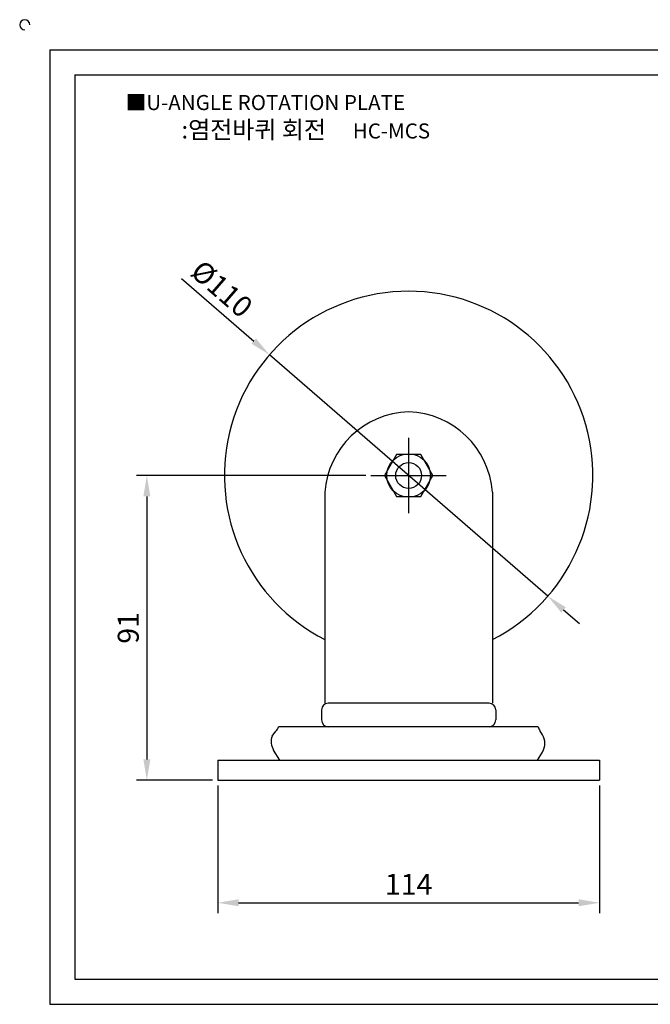
# Model space of a CAD drawing. Units: millimetres. Extents: x 5829 to 6357, y 1607 to 1910.
# Drawn here: x 5829 to 6017, y 1616 to 1910 of the extents above; entities that cross this region are included whole.
import ezdxf

# ---------------------------------------------------------------- set-up
doc = ezdxf.new("R2010")
doc.units = ezdxf.units.MM
doc.linetypes.add('CENTER', pattern=[50.8, 31.75, -6.35, 6.35, -6.35])
doc.styles.get("Standard").update_dxf_attribs({"font": 'arial.ttf'})
doc.dimstyles.new('ISO-25', dxfattribs={"dimtxt": 2.5, "dimasz": 2.5, "dimexe": 1.25, "dimexo": 0.625, "dimtad": 1, "dimtxsty": 'Standard', "dimcen": 2.5, "dimclrd": 3, "dimclre": 3, "dimadec": 0, "dimazin": 0, "dimtfac": 1, "dimtmove": 0, "dimatfit": 3, "dimfxl": 0, "dimarcsym": 0})

# ---------------------------------------------------------------- blocks, each defined once
blk = doc.blocks.new('*D13')
at = {"color": 3, "lineweight": -2}
for p, q in [((5888.12, 1680.94), (5888.12, 1642.79)), ((6002.12, 1680.94), (6002.12, 1642.79)), ((5894.37, 1645.92), (5995.87, 1645.92))]:
    blk.add_line(p, q, dxfattribs=at)
at = {"color": 3}
for points in [[(5894.37, 1646.96), (5894.37, 1644.87), (5888.12, 1645.92)], [(5995.87, 1646.96), (5995.87, 1644.87), (6002.12, 1645.92)]]:
    blk.add_solid(points, dxfattribs=at)
at = {"layer": 'Defpoints', "color": 0}
for p in [(5888.12, 1682.5), (6002.12, 1682.5), (6002.12, 1645.92)]:
    blk.add_point(p, dxfattribs=at)
at = {"color": 0, "insert": (5945.12, 1650.62), "char_height": 6.25, "attachment_point": 5}
blk.add_mtext('114', dxfattribs=at)
blk = doc.blocks.new('*D18')
at = {"color": 3, "lineweight": -2}
for p, q in [((5932.31, 1773.5), (5863.85, 1773.5)), ((5866.97, 1767.25), (5866.97, 1688.75)), ((5886.56, 1682.5), (5863.85, 1682.5))]:
    blk.add_line(p, q, dxfattribs=at)
at = {"color": 3}
for points in [[(5865.93, 1767.25), (5868.02, 1767.25), (5866.97, 1773.5)], [(5865.93, 1688.75), (5868.02, 1688.75), (5866.97, 1682.5)]]:
    blk.add_solid(points, dxfattribs=at)
at = {"layer": 'Defpoints', "color": 0}
for p in [(5933.87, 1773.5), (5866.97, 1682.5), (5888.12, 1682.5)]:
    blk.add_point(p, dxfattribs=at)
at = {"color": 0, "insert": (5862.22, 1728), "char_height": 6.25, "attachment_point": 5, "rotation": 90}
blk.add_mtext('91', dxfattribs=at)
blk = doc.blocks.new('*D19')
at = {"color": 3, "lineweight": -2}
for p, q in [((5877.31, 1832.34), (5898.86, 1813.64)), ((5986.67, 1737.46), (5903.58, 1809.55)), ((5991.39, 1733.36), (5996.11, 1729.27))]:
    blk.add_line(p, q, dxfattribs=at)
at = {"color": 3}
for points in [[(5899.54, 1814.43), (5898.18, 1812.86), (5903.58, 1809.55)], [(5992.07, 1734.15), (5990.7, 1732.58), (5986.67, 1737.46)]]:
    blk.add_solid(points, dxfattribs=at)
at = {"layer": 'Defpoints', "color": 0}
for p in [(5903.58, 1809.55), (5986.67, 1737.46)]:
    blk.add_point(p, dxfattribs=at)
at = {"color": 0, "insert": (5888.84, 1828.63), "char_height": 6.25, "attachment_point": 5, "rotation": 319.0533}
blk.add_mtext('%%C110', dxfattribs=at)

msp = doc.modelspace()

# ---------------------------------------------------------------- linework, layer by layer
for p, q in [((5838.006, 1900.603), (5838.006, 1615.603)), ((5838.006, 1900.603), (6348.006, 1900.603)), ((5845.506, 1893.103), (5845.506, 1623.103)), ((5845.506, 1893.103), (6340.506, 1893.103)), ((5920.123, 1768.503), (5920.123, 1705.503)), ((5970.123, 1768.503), (5970.123, 1705.503)), ((5969.123, 1705.503), (5921.123, 1705.503)), ((5919.123, 1703.503), (5919.123, 1700.503)), ((5971.123, 1703.503), (5971.123, 1700.503)), ((5904.35, 1695.684), (5905.515, 1697.129)), ((5983.819, 1698.503), (5906.301, 1698.503)), ((5985.079, 1696.075), (5984.336, 1697.315)), ((5906.623, 1688.503), (5904.806, 1691.531)), ((5983.623, 1688.503), (5985.079, 1690.93)), ((5888.123, 1688.503), (6002.123, 1688.503)), ((5888.123, 1688.503), (5888.123, 1682.503)), ((6002.123, 1688.503), (6002.123, 1682.503)), ((5888.123, 1682.503), (6002.123, 1682.503)), ((5845.506, 1623.103), (6340.506, 1623.103)), ((5838.006, 1615.603), (6348.006, 1615.603))]:
    msp.add_line(p, q)
at = {"color": 1, "linetype": 'CENTER'}
for p, q in [((5945.123, 1784.753), (5945.123, 1762.253)), ((5945.123, 1779.753), (5945.123, 1767.253)), ((5933.873, 1773.503), (5956.373, 1773.503))]:
    msp.add_line(p, q, dxfattribs=at)
msp.add_lwpolyline([(5941.515, 1779.753), (5937.906, 1773.503), (5941.515, 1767.253), (5948.731, 1767.253), (5952.34, 1773.503), (5948.731, 1779.753)], close=True)
for radius in [6.5, 3.863]:
    msp.add_circle((5945.123, 1773.503), radius)
for centre, radius, start, end in [((5830.506, 1908.103), 1.5, 0, 270), ((5945.123, 1773.503), 55, 297.03569, 242.96431), ((5945.867, 1766.707), 25.806, 91.65152, 176.0102), ((5944.379, 1766.707), 25.806, 3.9898, 88.34848), ((5921.123, 1703.503), 2, 90, 180), ((5969.123, 1703.503), 2, 0, 90), ((5921.123, 1700.503), 2, 180, 270), ((5969.123, 1700.503), 2, 270, 0), ((5901.623, 1700.268), 5, 321.11641, 339.33057), ((5988.623, 1699.888), 5, 196.08028, 210.96376), ((5909.094, 1694.103), 5, 161.56505, 210.96376), ((5980.792, 1693.503), 5, 329.03624, 30.96376)]:
    msp.add_arc(centre, radius, start, end)

# ---------------------------------------------------------------- texts
at = {"insert": (5860.667, 1887.115), "char_height": 4.5, "attachment_point": 1}
msp.add_mtext_dynamic_manual_height_columns('{\\fGulim|b0|i0|c129|p50;■U-ANGLE ROTATION PLATE}', width=91.28112, gutter_width=12.5, heights=[0], dxfattribs=at)
at = {"insert": (5914.415, 1876.756), "char_height": 5.25, "width": 120, "attachment_point": 5}
msp.add_mtext('{\\fMalgun Gothic|b0|i0|c129|p50;\\C152;:염전바퀴 회전  \\Ftxt,whgtxt|c129;   \\f휴먼고딕|b0|i0|c129|p2;\\H0.85714x;\\C1;HC-MCS}', dxfattribs=at)

# ---------------------------------------------------------------- dimensions: what is measured, and where the dimension line sits
dim = msp.add_diameter_dim_2p(p1=(5986.666, 1737.458), p2=(5903.58, 1809.547), text='%%C110', dimstyle='ISO-25', override={"dimscale": 2.5})
dim.commit()
dim.dimension.update_dxf_attribs({"geometry": '*D19', "text_midpoint": (5888.842, 1828.629)})
dim = msp.add_linear_dim(base=(5866.973, 1682.503), p1=(5933.873, 1773.503), p2=(5888.123, 1682.503), angle=90, dimstyle='ISO-25', override={"dimscale": 2.5})
dim.commit()
dim.dimension.update_dxf_attribs({"geometry": '*D18', "text_midpoint": (5862.22, 1728.003)})
dim = msp.add_linear_dim(base=(6002.123, 1645.916), p1=(5888.123, 1682.503), p2=(6002.123, 1682.503), dimstyle='ISO-25', override={"dimscale": 2.5})
dim.commit()
dim.dimension.update_dxf_attribs({"geometry": '*D13', "text_midpoint": (5945.123, 1650.616)})

doc.saveas('drawing.dxf')
